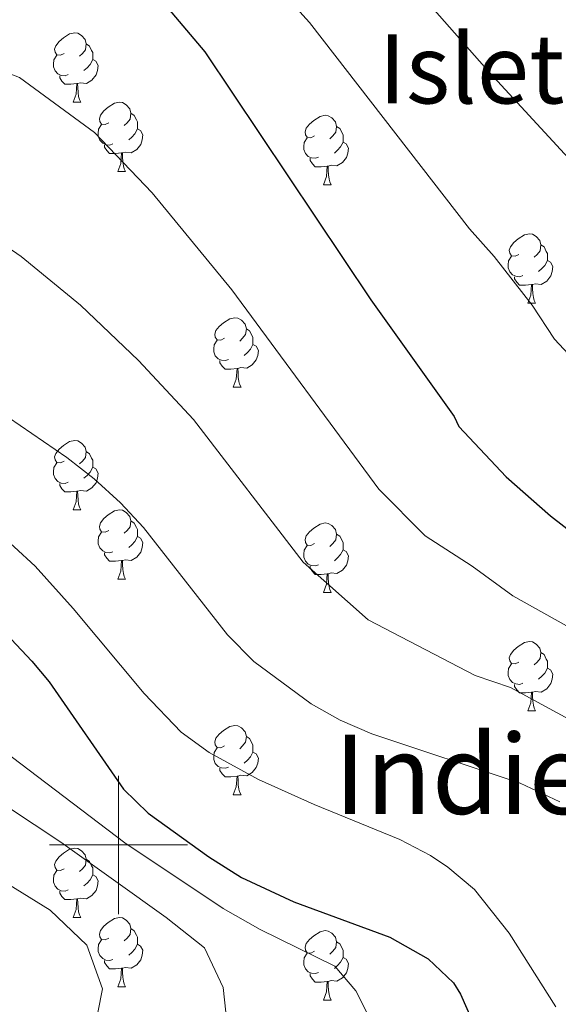
# Model space of a CAD drawing. Extents: x 609521 to 614029, y 763825 to 766868.
# Drawn here: x 612986 to 613064, y 764477 to 764619 of the extents above; entities that cross this region are included whole.
import ezdxf
from ezdxf.enums import TextEntityAlignment as Align

# ---------------------------------------------------------------- set-up
doc = ezdxf.new("R2010")
doc.units = 0
doc.header["$MEASUREMENT"] = 0
for name, color, linetype in [('Nivel 36', 7, 'Continuous'), ('Nivel 4', 7, 'Continuous'), ('Nivel 45', 7, 'Continuous'), ('Nivel 48', 7, 'Continuous'), ('Nivel 5', 7, 'Continuous'), ('Nivel 61', 7, 'Continuous'), ('Nivel 63', 7, 'Continuous')]:
    doc.layers.add(name, color=color, linetype=linetype)
doc.styles.add('Style-arialn', font='arialn.shx', dxfattribs={"bigfont": 'arialnbig.shx'})
doc.styles.add('Style-times', font='times.shx', dxfattribs={"bigfont": 'timesbig.shx'})

msp = doc.modelspace()

# ---------------------------------------------------------------- linework, layer by layer
at = {"layer": 'Nivel 36', "color": 92, "linetype": 'Continuous', "lineweight": 0, "flags": 128}
for points in [[(612992.123, 764614.549), (612991.593, 764614.284), (612991.063, 764614.339), (612990.798, 764614.709), (612990.743, 764615.134), (612990.903, 764615.654), (612991.383, 764616.249), (612992.018, 764616.779), (612992.918, 764617.364), (612993.663, 764617.524), (612994.088, 764617.469), (612994.618, 764617.154), (612995.148, 764616.569), (612995.308, 764615.929), (612995.198, 764615.079), (612994.773, 764614.549), (612994.353, 764614.124)], [(612995.308, 764615.929), (612995.783, 764615.614), (612996.098, 764614.974), (612996.258, 764614.654), (612996.258, 764614.074), (612996.258, 764613.649), (612995.888, 764612.959), (612995.468, 764612.479), (612994.988, 764612.059)], [(612992.708, 764611.469), (612992.283, 764611.309), (612991.698, 764611.369), (612991.223, 764611.579), (612990.798, 764612.004), (612990.583, 764612.589), (612990.583, 764613.009), (612990.638, 764613.594), (612991.063, 764614.284)], [(612996.258, 764613.649), (612996.713, 764613.399), (612997.058, 764612.784), (612996.948, 764612.059), (612996.738, 764611.419), (612996.153, 764610.679), (612995.358, 764610.199), (612994.508, 764610.304), (612994.078, 764610.174)], [(612993.968, 764610.174), (612993.078, 764610.089), (612992.233, 764610.089), (612991.808, 764610.519), (612991.488, 764610.994), (612991.488, 764611.309)], [(612993.423, 764607.489), (612993.858, 764608.649), (612993.968, 764610.174), (612994.078, 764610.174), (612994.113, 764609.589), (612994.148, 764608.904), (612994.218, 764608.289), (612994.333, 764607.889), (612994.548, 764607.489)], [(612993.423, 764607.489), (612994.548, 764607.489)], [(612998.598, 764604.514), (612998.068, 764604.249), (612997.538, 764604.304), (612997.273, 764604.674), (612997.218, 764605.099), (612997.378, 764605.619), (612997.858, 764606.214), (612998.493, 764606.744), (612999.393, 764607.329), (613000.138, 764607.489), (613000.563, 764607.434), (613001.093, 764607.119), (613001.623, 764606.534), (613001.783, 764605.894), (613001.673, 764605.044), (613001.248, 764604.514), (613000.828, 764604.089)], [(613001.783, 764605.894), (613002.258, 764605.579), (613002.573, 764604.939), (613002.733, 764604.619), (613002.733, 764604.039), (613002.733, 764603.614), (613002.363, 764602.924), (613001.943, 764602.444), (613001.463, 764602.024)], [(613028.37, 764602.609), (613027.84, 764602.344), (613027.31, 764602.399), (613027.045, 764602.769), (613026.99, 764603.194), (613027.15, 764603.714), (613027.63, 764604.309), (613028.265, 764604.839), (613029.165, 764605.424), (613029.91, 764605.584), (613030.335, 764605.529), (613030.865, 764605.214), (613031.395, 764604.629), (613031.555, 764603.989), (613031.445, 764603.139), (613031.02, 764602.609), (613030.6, 764602.184)], [(612999.183, 764601.434), (612998.758, 764601.274), (612998.173, 764601.334), (612997.698, 764601.544), (612997.273, 764601.969), (612997.058, 764602.554), (612997.058, 764602.974), (612997.113, 764603.559), (612997.538, 764604.249)], [(613031.555, 764603.989), (613032.03, 764603.674), (613032.345, 764603.034), (613032.505, 764602.714), (613032.505, 764602.134), (613032.505, 764601.709), (613032.135, 764601.019), (613031.715, 764600.539), (613031.235, 764600.119)], [(613002.733, 764603.614), (613003.188, 764603.364), (613003.533, 764602.749), (613003.423, 764602.024), (613003.213, 764601.384), (613002.628, 764600.644), (613001.833, 764600.164), (613000.983, 764600.269), (613000.553, 764600.139)], [(613028.955, 764599.529), (613028.53, 764599.369), (613027.945, 764599.429), (613027.47, 764599.639), (613027.045, 764600.064), (613026.83, 764600.649), (613026.83, 764601.069), (613026.885, 764601.654), (613027.31, 764602.344)], [(613000.443, 764600.139), (612999.553, 764600.054), (612998.708, 764600.054), (612998.283, 764600.484), (612997.963, 764600.959), (612997.963, 764601.274)], [(613032.505, 764601.709), (613032.96, 764601.459), (613033.305, 764600.844), (613033.195, 764600.119), (613032.985, 764599.479), (613032.4, 764598.739), (613031.605, 764598.259), (613030.755, 764598.364), (613030.325, 764598.234)], [(612999.898, 764597.454), (613000.333, 764598.614), (613000.443, 764600.139), (613000.553, 764600.139), (613000.588, 764599.554), (613000.623, 764598.869), (613000.693, 764598.254), (613000.808, 764597.854), (613001.023, 764597.454)], [(613030.215, 764598.234), (613029.325, 764598.149), (613028.48, 764598.149), (613028.055, 764598.579), (613027.735, 764599.054), (613027.735, 764599.369)], [(613029.67, 764595.549), (613030.105, 764596.709), (613030.215, 764598.234), (613030.325, 764598.234), (613030.36, 764597.649), (613030.395, 764596.964), (613030.465, 764596.349), (613030.58, 764595.949), (613030.795, 764595.549)], [(612999.898, 764597.454), (613001.023, 764597.454)], [(613029.67, 764595.549), (613030.795, 764595.549)], [(613057.947, 764585.466), (613057.417, 764585.201), (613056.887, 764585.256), (613056.622, 764585.626), (613056.567, 764586.051), (613056.727, 764586.571), (613057.207, 764587.166), (613057.842, 764587.696), (613058.742, 764588.281), (613059.487, 764588.441), (613059.912, 764588.386), (613060.442, 764588.071), (613060.972, 764587.486), (613061.132, 764586.846), (613061.022, 764585.996), (613060.597, 764585.466), (613060.177, 764585.041)], [(613061.132, 764586.846), (613061.607, 764586.531), (613061.922, 764585.891), (613062.082, 764585.571), (613062.082, 764584.991), (613062.082, 764584.566), (613061.712, 764583.876), (613061.292, 764583.396), (613060.812, 764582.976)], [(613058.532, 764582.386), (613058.107, 764582.226), (613057.522, 764582.286), (613057.047, 764582.496), (613056.622, 764582.921), (613056.407, 764583.506), (613056.407, 764583.926), (613056.462, 764584.511), (613056.887, 764585.201)], [(613062.082, 764584.566), (613062.537, 764584.316), (613062.882, 764583.701), (613062.772, 764582.976), (613062.562, 764582.336), (613061.977, 764581.596), (613061.182, 764581.116), (613060.332, 764581.221), (613059.902, 764581.091)], [(613059.792, 764581.091), (613058.902, 764581.006), (613058.057, 764581.006), (613057.632, 764581.436), (613057.312, 764581.911), (613057.312, 764582.226)], [(613059.247, 764578.406), (613059.682, 764579.566), (613059.792, 764581.091), (613059.902, 764581.091), (613059.937, 764580.506), (613059.972, 764579.821), (613060.042, 764579.206), (613060.157, 764578.806), (613060.372, 764578.406)], [(613059.247, 764578.406), (613060.372, 764578.406)], [(613015.311, 764573.326), (613014.781, 764573.061), (613014.251, 764573.116), (613013.986, 764573.486), (613013.931, 764573.911), (613014.091, 764574.431), (613014.571, 764575.026), (613015.206, 764575.556), (613016.106, 764576.141), (613016.851, 764576.301), (613017.276, 764576.246), (613017.806, 764575.931), (613018.336, 764575.346), (613018.496, 764574.706), (613018.386, 764573.856), (613017.961, 764573.326), (613017.541, 764572.901)], [(613018.496, 764574.706), (613018.971, 764574.391), (613019.286, 764573.751), (613019.446, 764573.431), (613019.446, 764572.851), (613019.446, 764572.426), (613019.076, 764571.736), (613018.656, 764571.256), (613018.176, 764570.836)], [(613015.896, 764570.246), (613015.471, 764570.086), (613014.886, 764570.146), (613014.411, 764570.356), (613013.986, 764570.781), (613013.771, 764571.366), (613013.771, 764571.786), (613013.826, 764572.371), (613014.251, 764573.061)], [(613019.446, 764572.426), (613019.901, 764572.176), (613020.246, 764571.561), (613020.136, 764570.836), (613019.926, 764570.196), (613019.341, 764569.456), (613018.546, 764568.976), (613017.696, 764569.081), (613017.266, 764568.951)], [(613017.156, 764568.951), (613016.266, 764568.866), (613015.421, 764568.866), (613014.996, 764569.296), (613014.676, 764569.771), (613014.676, 764570.086)], [(613016.611, 764566.266), (613017.046, 764567.426), (613017.156, 764568.951), (613017.266, 764568.951), (613017.301, 764568.366), (613017.336, 764567.681), (613017.406, 764567.066), (613017.521, 764566.666), (613017.736, 764566.266)], [(613016.611, 764566.266), (613017.736, 764566.266)], [(612992.123, 764555.557), (612991.593, 764555.292), (612991.063, 764555.347), (612990.798, 764555.717), (612990.743, 764556.142), (612990.903, 764556.662), (612991.383, 764557.257), (612992.018, 764557.787), (612992.918, 764558.372), (612993.663, 764558.532), (612994.088, 764558.477), (612994.618, 764558.162), (612995.148, 764557.577), (612995.308, 764556.937), (612995.198, 764556.087), (612994.773, 764555.557), (612994.353, 764555.132)], [(612995.308, 764556.937), (612995.783, 764556.622), (612996.098, 764555.982), (612996.258, 764555.662), (612996.258, 764555.082), (612996.258, 764554.657), (612995.888, 764553.967), (612995.468, 764553.487), (612994.988, 764553.067)], [(612992.708, 764552.477), (612992.283, 764552.317), (612991.698, 764552.377), (612991.223, 764552.587), (612990.798, 764553.012), (612990.583, 764553.597), (612990.583, 764554.017), (612990.638, 764554.602), (612991.063, 764555.292)], [(612996.258, 764554.657), (612996.713, 764554.407), (612997.058, 764553.792), (612996.948, 764553.067), (612996.738, 764552.427), (612996.153, 764551.687), (612995.358, 764551.207), (612994.508, 764551.312), (612994.078, 764551.182)], [(612993.968, 764551.182), (612993.078, 764551.097), (612992.233, 764551.097), (612991.808, 764551.527), (612991.488, 764552.002), (612991.488, 764552.317)], [(612993.423, 764548.497), (612993.858, 764549.657), (612993.968, 764551.182), (612994.078, 764551.182), (612994.113, 764550.597), (612994.148, 764549.912), (612994.218, 764549.297), (612994.333, 764548.897), (612994.548, 764548.497)], [(612993.423, 764548.497), (612994.548, 764548.497)], [(612998.598, 764545.522), (612998.068, 764545.257), (612997.538, 764545.312), (612997.273, 764545.682), (612997.218, 764546.107), (612997.378, 764546.627), (612997.858, 764547.222), (612998.493, 764547.752), (612999.393, 764548.337), (613000.138, 764548.497), (613000.563, 764548.442), (613001.093, 764548.127), (613001.623, 764547.542), (613001.783, 764546.902), (613001.673, 764546.052), (613001.248, 764545.522), (613000.828, 764545.097)], [(613001.783, 764546.902), (613002.258, 764546.587), (613002.573, 764545.947), (613002.733, 764545.627), (613002.733, 764545.047), (613002.733, 764544.622), (613002.363, 764543.932), (613001.943, 764543.452), (613001.463, 764543.032)], [(612999.183, 764542.442), (612998.758, 764542.282), (612998.173, 764542.342), (612997.698, 764542.552), (612997.273, 764542.977), (612997.058, 764543.562), (612997.058, 764543.982), (612997.113, 764544.567), (612997.538, 764545.257)], [(613028.37, 764543.617), (613027.84, 764543.352), (613027.31, 764543.407), (613027.045, 764543.777), (613026.99, 764544.202), (613027.15, 764544.722), (613027.63, 764545.317), (613028.265, 764545.847), (613029.165, 764546.432), (613029.91, 764546.592), (613030.335, 764546.537), (613030.865, 764546.222), (613031.395, 764545.637), (613031.555, 764544.997), (613031.445, 764544.147), (613031.02, 764543.617), (613030.6, 764543.192)], [(613002.733, 764544.622), (613003.188, 764544.372), (613003.533, 764543.757), (613003.423, 764543.032), (613003.213, 764542.392), (613002.628, 764541.652), (613001.833, 764541.172), (613000.983, 764541.277), (613000.553, 764541.147)], [(613031.555, 764544.997), (613032.03, 764544.682), (613032.345, 764544.042), (613032.505, 764543.722), (613032.505, 764543.142), (613032.505, 764542.717), (613032.135, 764542.027), (613031.715, 764541.547), (613031.235, 764541.127)], [(613028.955, 764540.537), (613028.53, 764540.377), (613027.945, 764540.437), (613027.47, 764540.647), (613027.045, 764541.072), (613026.83, 764541.657), (613026.83, 764542.077), (613026.885, 764542.662), (613027.31, 764543.352)], [(613032.505, 764542.717), (613032.96, 764542.467), (613033.305, 764541.852), (613033.195, 764541.127), (613032.985, 764540.487), (613032.4, 764539.747), (613031.605, 764539.267), (613030.755, 764539.372), (613030.325, 764539.242)], [(613000.443, 764541.147), (612999.553, 764541.062), (612998.708, 764541.062), (612998.283, 764541.492), (612997.963, 764541.967), (612997.963, 764542.282)], [(612999.898, 764538.462), (613000.333, 764539.622), (613000.443, 764541.147), (613000.553, 764541.147), (613000.588, 764540.562), (613000.623, 764539.877), (613000.693, 764539.262), (613000.808, 764538.862), (613001.023, 764538.462)], [(613030.215, 764539.242), (613029.325, 764539.157), (613028.48, 764539.157), (613028.055, 764539.587), (613027.735, 764540.062), (613027.735, 764540.377)], [(612999.898, 764538.462), (613001.023, 764538.462)], [(613029.67, 764536.557), (613030.105, 764537.717), (613030.215, 764539.242), (613030.325, 764539.242), (613030.36, 764538.657), (613030.395, 764537.972), (613030.465, 764537.357), (613030.58, 764536.957), (613030.795, 764536.557)], [(613029.67, 764536.557), (613030.795, 764536.557)], [(613057.947, 764526.474), (613057.417, 764526.209), (613056.887, 764526.264), (613056.622, 764526.634), (613056.567, 764527.059), (613056.727, 764527.579), (613057.207, 764528.174), (613057.842, 764528.704), (613058.742, 764529.289), (613059.487, 764529.449), (613059.912, 764529.394), (613060.442, 764529.079), (613060.972, 764528.494), (613061.132, 764527.854), (613061.022, 764527.004), (613060.597, 764526.474), (613060.177, 764526.049)], [(613061.132, 764527.854), (613061.607, 764527.539), (613061.922, 764526.899), (613062.082, 764526.579), (613062.082, 764525.999), (613062.082, 764525.574), (613061.712, 764524.884), (613061.292, 764524.404), (613060.812, 764523.984)], [(613058.532, 764523.394), (613058.107, 764523.234), (613057.522, 764523.294), (613057.047, 764523.504), (613056.622, 764523.929), (613056.407, 764524.514), (613056.407, 764524.934), (613056.462, 764525.519), (613056.887, 764526.209)], [(613062.082, 764525.574), (613062.537, 764525.324), (613062.882, 764524.709), (613062.772, 764523.984), (613062.562, 764523.344), (613061.977, 764522.604), (613061.182, 764522.124), (613060.332, 764522.229), (613059.902, 764522.099)], [(613059.792, 764522.099), (613058.902, 764522.014), (613058.057, 764522.014), (613057.632, 764522.444), (613057.312, 764522.919), (613057.312, 764523.234)], [(613059.247, 764519.414), (613059.682, 764520.574), (613059.792, 764522.099), (613059.902, 764522.099), (613059.937, 764521.514), (613059.972, 764520.829), (613060.042, 764520.214), (613060.157, 764519.814), (613060.372, 764519.414)], [(613059.247, 764519.414), (613060.372, 764519.414)], [(613015.311, 764514.334), (613014.781, 764514.069), (613014.251, 764514.124), (613013.986, 764514.494), (613013.931, 764514.919), (613014.091, 764515.439), (613014.571, 764516.034), (613015.206, 764516.564), (613016.106, 764517.149), (613016.851, 764517.309), (613017.276, 764517.254), (613017.806, 764516.939), (613018.336, 764516.354), (613018.496, 764515.714), (613018.386, 764514.864), (613017.961, 764514.334), (613017.541, 764513.909)], [(613018.496, 764515.714), (613018.971, 764515.399), (613019.286, 764514.759), (613019.446, 764514.439), (613019.446, 764513.859), (613019.446, 764513.434), (613019.076, 764512.744), (613018.656, 764512.264), (613018.176, 764511.844)], [(613015.896, 764511.254), (613015.471, 764511.094), (613014.886, 764511.154), (613014.411, 764511.364), (613013.986, 764511.789), (613013.771, 764512.374), (613013.771, 764512.794), (613013.826, 764513.379), (613014.251, 764514.069)], [(613019.446, 764513.434), (613019.901, 764513.184), (613020.246, 764512.569), (613020.136, 764511.844), (613019.926, 764511.204), (613019.341, 764510.464), (613018.546, 764509.984), (613017.696, 764510.089), (613017.266, 764509.959)], [(613017.156, 764509.959), (613016.266, 764509.874), (613015.421, 764509.874), (613014.996, 764510.304), (613014.676, 764510.779), (613014.676, 764511.094)], [(613016.611, 764507.274), (613017.046, 764508.434), (613017.156, 764509.959), (613017.266, 764509.959), (613017.301, 764509.374), (613017.336, 764508.689), (613017.406, 764508.074), (613017.521, 764507.674), (613017.736, 764507.274)], [(613016.611, 764507.274), (613017.736, 764507.274)], [(612992.123, 764496.565), (612991.593, 764496.3), (612991.063, 764496.355), (612990.798, 764496.725), (612990.743, 764497.15), (612990.903, 764497.67), (612991.383, 764498.265), (612992.018, 764498.795), (612992.918, 764499.38), (612993.663, 764499.54), (612994.088, 764499.485), (612994.618, 764499.17), (612995.148, 764498.585), (612995.308, 764497.945), (612995.198, 764497.095), (612994.773, 764496.565), (612994.353, 764496.14)], [(612995.308, 764497.945), (612995.783, 764497.63), (612996.098, 764496.99), (612996.258, 764496.67), (612996.258, 764496.09), (612996.258, 764495.665), (612995.888, 764494.975), (612995.468, 764494.495), (612994.988, 764494.075)], [(612992.708, 764493.485), (612992.283, 764493.325), (612991.698, 764493.385), (612991.223, 764493.595), (612990.798, 764494.02), (612990.583, 764494.605), (612990.583, 764495.025), (612990.638, 764495.61), (612991.063, 764496.3)], [(612996.258, 764495.665), (612996.713, 764495.415), (612997.058, 764494.8), (612996.948, 764494.075), (612996.738, 764493.435), (612996.153, 764492.695), (612995.358, 764492.215), (612994.508, 764492.32), (612994.078, 764492.19)], [(612993.968, 764492.19), (612993.078, 764492.105), (612992.233, 764492.105), (612991.808, 764492.535), (612991.488, 764493.01), (612991.488, 764493.325)], [(612993.423, 764489.505), (612993.858, 764490.665), (612993.968, 764492.19), (612994.078, 764492.19), (612994.113, 764491.605), (612994.148, 764490.92), (612994.218, 764490.305), (612994.333, 764489.905), (612994.548, 764489.505)], [(612993.423, 764489.505), (612994.548, 764489.505)], [(612998.598, 764486.53), (612998.068, 764486.265), (612997.538, 764486.32), (612997.273, 764486.69), (612997.218, 764487.115), (612997.378, 764487.635), (612997.858, 764488.23), (612998.493, 764488.76), (612999.393, 764489.345), (613000.138, 764489.505), (613000.563, 764489.45), (613001.093, 764489.135), (613001.623, 764488.55), (613001.783, 764487.91), (613001.673, 764487.06), (613001.248, 764486.53), (613000.828, 764486.105)], [(613001.783, 764487.91), (613002.258, 764487.595), (613002.573, 764486.955), (613002.733, 764486.635), (613002.733, 764486.055), (613002.733, 764485.63), (613002.363, 764484.94), (613001.943, 764484.46), (613001.463, 764484.04)], [(613028.37, 764484.625), (613027.84, 764484.36), (613027.31, 764484.415), (613027.045, 764484.785), (613026.99, 764485.21), (613027.15, 764485.73), (613027.63, 764486.325), (613028.265, 764486.855), (613029.165, 764487.44), (613029.91, 764487.6), (613030.335, 764487.545), (613030.865, 764487.23), (613031.395, 764486.645), (613031.555, 764486.005), (613031.445, 764485.155), (613031.02, 764484.625), (613030.6, 764484.2)], [(612999.183, 764483.45), (612998.758, 764483.29), (612998.173, 764483.35), (612997.698, 764483.56), (612997.273, 764483.985), (612997.058, 764484.57), (612997.058, 764484.99), (612997.113, 764485.575), (612997.538, 764486.265)], [(613002.733, 764485.63), (613003.188, 764485.38), (613003.533, 764484.765), (613003.423, 764484.04), (613003.213, 764483.4), (613002.628, 764482.66), (613001.833, 764482.18), (613000.983, 764482.285), (613000.553, 764482.155)], [(613031.555, 764486.005), (613032.03, 764485.69), (613032.345, 764485.05), (613032.505, 764484.73), (613032.505, 764484.15), (613032.505, 764483.725), (613032.135, 764483.035), (613031.715, 764482.555), (613031.235, 764482.135)], [(613028.955, 764481.545), (613028.53, 764481.385), (613027.945, 764481.445), (613027.47, 764481.655), (613027.045, 764482.08), (613026.83, 764482.665), (613026.83, 764483.085), (613026.885, 764483.67), (613027.31, 764484.36)], [(613000.443, 764482.155), (612999.553, 764482.07), (612998.708, 764482.07), (612998.283, 764482.5), (612997.963, 764482.975), (612997.963, 764483.29)], [(613032.505, 764483.725), (613032.96, 764483.475), (613033.305, 764482.86), (613033.195, 764482.135), (613032.985, 764481.495), (613032.4, 764480.755), (613031.605, 764480.275), (613030.755, 764480.38), (613030.325, 764480.25)], [(612999.898, 764479.47), (613000.333, 764480.63), (613000.443, 764482.155), (613000.553, 764482.155), (613000.588, 764481.57), (613000.623, 764480.885), (613000.693, 764480.27), (613000.808, 764479.87), (613001.023, 764479.47)], [(613030.215, 764480.25), (613029.325, 764480.165), (613028.48, 764480.165), (613028.055, 764480.595), (613027.735, 764481.07), (613027.735, 764481.385)], [(613029.67, 764477.565), (613030.105, 764478.725), (613030.215, 764480.25), (613030.325, 764480.25), (613030.36, 764479.665), (613030.395, 764478.98), (613030.465, 764478.365), (613030.58, 764477.965), (613030.795, 764477.565)], [(612999.898, 764479.47), (613001.023, 764479.47)], [(613029.67, 764477.565), (613030.795, 764477.565)]]:
    msp.add_lwpolyline(points, dxfattribs=at)
at = {"layer": 'Nivel 4', "color": 25, "linetype": 'Continuous', "lineweight": 30, "flags": 128}
for points, elevation in [([(613007.18, 764621.023), (613012.511, 764614.782), (613036.504, 764578.905), (613048.601, 764562.001), (613049.241, 764560.561), (613056.092, 764553.271), (613062.514, 764547.622), (613066.841, 764544.321)], 875), ([(612964.885, 764550.529), (612987.433, 764526.601), (612989.961, 764523.601), (613000.721, 764508.081), (613004.29, 764504.601), (613013.063, 764498.274), (613017.801, 764495.281), (613025.361, 764491.761), (613039.281, 764486.641), (613044.801, 764483.521), (613048.478, 764480.059), (613049.481, 764478.401), (613054.801, 764466.401)], 850)]:
    msp.add_lwpolyline(points, dxfattribs=dict(at, elevation=elevation))
at = {"layer": 'Nivel 5', "color": 25, "linetype": 'Continuous', "lineweight": 0, "flags": 128}
for points, elevation in [([(612897.071, 764643.39), (612907.282, 764643.705), (612917.47, 764644.478), (612924.116, 764646.252), (612937.656, 764650.928), (612949.019, 764653.688), (612978.553, 764659.041), (612985.98, 764659.687), (612994.721, 764659.457), (613002.154, 764657.702), (613012.131, 764651.877), (613022.153, 764644.657), (613027.363, 764639.991), (613039.948, 764627.394), (613053.692, 764611.786), (613065.119, 764599.393)], 885), ([(613012.897, 764634.609), (613017.271, 764630.507), (613027.619, 764619.009), (613050.811, 764589.149), (613054.391, 764585.153), (613059.887, 764578.105), (613063.093, 764573.189), (613068.574, 764567.357)], 880), ([(613095.504, 764514.58), (613057.065, 764536.061), (613051.203, 764540.353), (613044.405, 764544.757), (613037.654, 764551.467), (613016.42, 764580.326), (613004.887, 764594.363), (612996.521, 764603.121), (612985.641, 764611.041), (612980.041, 764613.201), (612973.841, 764614.881), (612966.961, 764615.921), (612959.561, 764615.761), (612951.881, 764614.721), (612926.161, 764609.121), (612918.721, 764608.241), (612905.11, 764605.793), (612896.571, 764605.003), (612873.372, 764604.204), (612858.988, 764605.356), (612844.818, 764605.347)], 870), ([(613075.334, 764512.721), (613056.748, 764522.792), (613051.617, 764524.5), (613036.145, 764532.598), (613026.707, 764540.934), (613010.853, 764561.584), (613002.89, 764570.106), (612994.484, 764578.102), (612985.88, 764585.163), (612982.409, 764587.523), (612964.561, 764595.441), (612952.801, 764598.961), (612929.801, 764598.641), (612900.949, 764595.133), (612872.401, 764587.281), (612866.721, 764584.881), (612861.641, 764581.841), (612857.641, 764577.201), (612854.881, 764571.841), (612852.601, 764565.601), (612846.481, 764545.921)], 865), ([(612923.601, 764577.521), (612927.721, 764577.121), (612932.523, 764575.693), (612936.001, 764574.241), (612944.161, 764569.681), (612952.721, 764564.081), (612965.771, 764556.693), (612974.169, 764551.54), (612981.801, 764545.921), (612987.921, 764540.321), (612993.441, 764534.241), (613003.721, 764521.921), (613009.041, 764516.321), (613013.103, 764513.395), (613020.262, 764509.497), (613028.307, 764505.845), (613040.721, 764500.801), (613045.145, 764498.499), (613047.681, 764496.801), (613051.517, 764493.571), (613056.539, 764487.261), (613063.281, 764476.561)], 855), ([(612984.081, 764561.841), (612992.521, 764556.081), (612996.444, 764552.98), (613000.296, 764549.532), (613003.601, 764545.921), (613015.761, 764530.401), (613019.601, 764526.561), (613027.885, 764520.439), (613032.081, 764518.081), (613036.682, 764516.098), (613058.121, 764508.961), (613063.881, 764506.241)], 860), ([(612895.601, 764523.681), (612901.641, 764530.001), (612908.241, 764535.041), (612916.401, 764539.281), (612924.681, 764541.521), (612944.521, 764539.921), (612959.041, 764532.961), (612964.881, 764528.721), (612982.001, 764514.641), (613000.921, 764500.321), (613015.121, 764490.801), (613020.481, 764487.761), (613031.321, 764482.481), (613034.361, 764478.881), (613036.601, 764474.401)], 845), ([(612870.641, 764468.881), (612882.161, 764478.561), (612888.881, 764485.441), (612895.041, 764494.721), (612904.001, 764510.401), (612907.681, 764515.281), (612911.521, 764519.201), (612915.721, 764522.481), (612924.081, 764526.961), (612932.761, 764529.281), (612940.961, 764529.441), (612959.881, 764522.081), (612979.881, 764508.161), (612991.641, 764500.401), (613006.881, 764489.521), (613012.441, 764485.121), (613015.161, 764479.361), (613016.081, 764470.881)], 840), ([(612892.081, 764474.481), (612900.801, 764480.561), (612904.881, 764484.001), (612912.641, 764491.521), (612918.881, 764498.241), (612924.321, 764506.081), (612928.281, 764509.201), (612932.801, 764511.761), (612937.681, 764513.601), (612942.801, 764514.721), (612948.361, 764514.881), (612953.721, 764514.001), (612958.681, 764512.561), (612967.481, 764507.281), (612975.641, 764500.001), (612983.001, 764494.961), (612990.121, 764490.561), (612995.401, 764485.521), (612997.681, 764479.201), (612996.281, 764472.081)], 835)]:
    msp.add_lwpolyline(points, dxfattribs=dict(at, elevation=elevation))
at = {"layer": 'Nivel 61', "color": 19, "linetype": 'Continuous', "lineweight": 0}
msp.add_3dface([(610444.44, 764231.63), (610407.06, 766545.17), (613801.04, 766600.8), (613839.57, 764287.25)], dxfattribs=at)
at = {"layer": 'Nivel 63', "color": 7, "linetype": 'Continuous', "lineweight": 0}
for p, q in [((613000, 764510), (613000, 764490)), ((612990, 764500), (613010, 764500))]:
    msp.add_line(p, q, dxfattribs=at)

# ---------------------------------------------------------------- texts
at = {"layer": 'Nivel 45', "color": 19, "linetype": 'Continuous', "lineweight": 0, "style": 'Style-times'}
msp.add_text('Indieta', height=11.5, dxfattribs=at).set_placement((613057, 764510.235, 860.337), align=Align.MIDDLE_CENTER)
at = {"layer": 'Nivel 48', "color": 6, "linetype": 'Continuous', "lineweight": 0, "style": 'Style-arialn'}
msp.add_text('Isleta masa arbolada', height=10, dxfattribs=at).set_placement((613103.85, 764612.304, 895), align=Align.MIDDLE_CENTER)

doc.saveas('drawing.dxf')
